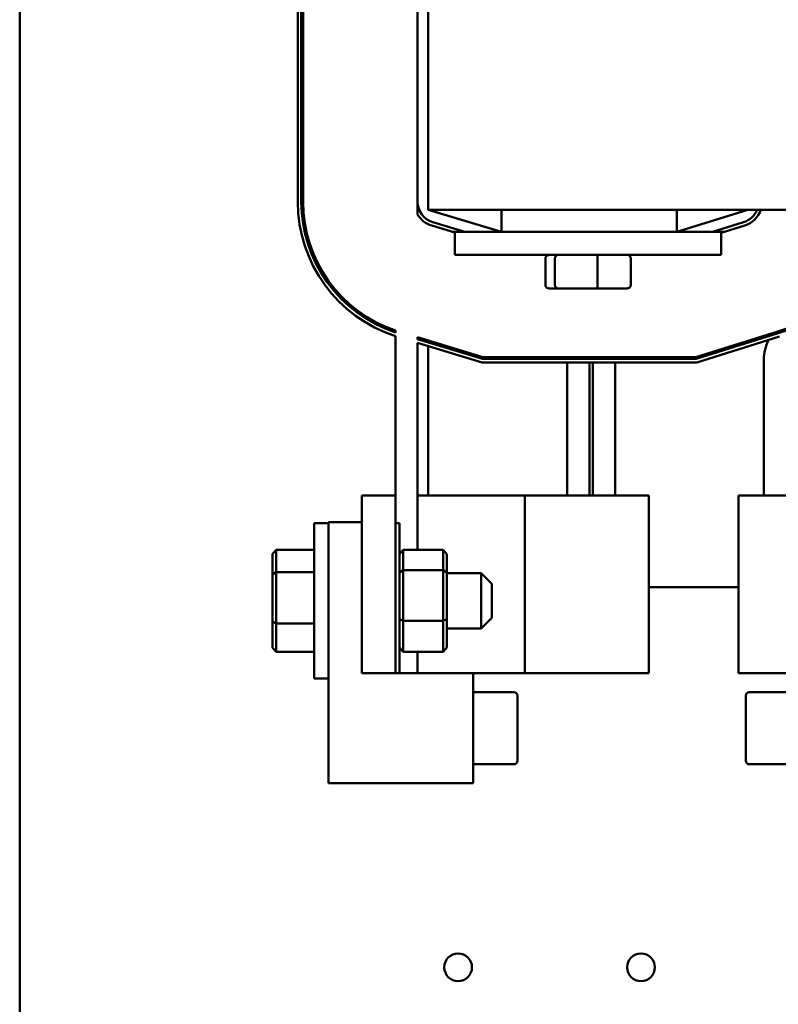
# Model space of a CAD drawing. Units: inches. Extents: x 2 to 86, y 1 to 67.
# Drawn here: x 58.5 to 60.9, y 42.5 to 45.7 of the extents above; entities that cross this region are included whole.
import ezdxf

# ---------------------------------------------------------------- set-up
doc = ezdxf.new("R2010")
doc.units = ezdxf.units.IN
doc.header["$LTSCALE"] = 4
doc.header["$MEASUREMENT"] = 0
doc.layers.add('Visible (ANSI)', color=7, linetype='Continuous', lineweight=50)

msp = doc.modelspace()

# ---------------------------------------------------------------- linework, layer by layer
at = {"layer": 'Visible (ANSI)'}
for p, q in [((58.4743, 19.5906), (58.4743, 48.5331)), ((59.7891, 45.071), (59.7891, 47.071)), ((59.3691, 45.0964), (59.3691, 47.0456)), ((59.3806, 47.0456), (59.3806, 45.0964)), ((59.3863, 45.0964), (59.3863, 47.0456)), ((59.7548, 45.0964), (59.7548, 47.0456)), ((59.7548, 45.0552), (59.7548, 45.0964)), ((59.7891, 45.071), (61.0087, 45.071)), ((59.7891, 45.071), (60.0245, 44.9996)), ((60.0245, 45.071), (60.0245, 44.9996)), ((60.5891, 44.9996), (60.8177, 45.071)), ((60.5891, 45.071), (60.5891, 44.9996)), ((59.9064, 44.9996), (59.8035, 45.0308)), ((60.8039, 45.0308), (60.7041, 44.9996)), ((59.8002, 45.0199), (59.8748, 44.9972)), ((59.8748, 44.9996), (59.8671, 44.9996)), ((60.732, 44.9996), (59.8748, 44.9996)), ((59.8748, 44.9253), (59.8748, 44.9996)), ((60.732, 44.9963), (60.8073, 45.0199)), ((60.7424, 44.9996), (60.732, 44.9996)), ((60.732, 44.9253), (60.732, 44.9996)), ((60.732, 44.9253), (59.8748, 44.9253)), ((60.1658, 44.8293), (60.1658, 44.9139)), ((60.1964, 44.8293), (60.1964, 44.9139)), ((60.334, 44.8293), (60.334, 44.9139)), ((60.441, 44.8293), (60.441, 44.9139)), ((60.1784, 44.8179), (60.2062, 44.8179)), ((60.2062, 44.8179), (60.3312, 44.8179)), ((60.3312, 44.8179), (60.4284, 44.8179)), ((59.6834, 44.6763), (59.6834, 44.6823)), ((60.9138, 44.679), (60.6506, 44.5967)), ((60.6515, 44.591), (60.9155, 44.6735)), ((59.6834, 44.151), (59.6834, 44.6643)), ((59.9647, 44.5967), (59.7548, 44.6604)), ((59.7548, 44.6545), (59.7548, 44.6604)), ((59.7548, 44.6545), (59.9639, 44.591)), ((59.9622, 44.5796), (59.7548, 44.6425)), ((59.7548, 44.6425), (59.7548, 43.9762)), ((59.7891, 44.65), (59.7891, 44.644)), ((60.9189, 44.6626), (60.6532, 44.5796)), ((59.7891, 44.6321), (59.7891, 44.151)), ((60.6532, 44.5796), (59.9622, 44.5796)), ((59.9639, 44.591), (60.6515, 44.591)), ((60.6506, 44.5967), (59.9647, 44.5967)), ((60.2362, 44.151), (60.2362, 44.5796)), ((60.3076, 44.5796), (60.3076, 44.151)), ((60.3191, 44.151), (60.3191, 44.5796)), ((60.3905, 44.5796), (60.3905, 44.151)), ((60.8691, 44.151), (60.8691, 44.5882)), ((59.6834, 44.151), (59.5748, 44.151)), ((59.5748, 43.5796), (59.5748, 44.151)), ((59.6834, 44.151), (59.6834, 43.5796)), ((59.8093, 44.151), (59.7548, 44.151)), ((60.1, 44.151), (59.8093, 44.151)), ((60.1, 43.5796), (60.1, 44.151)), ((60.2646, 44.151), (60.1, 44.151)), ((60.2646, 44.151), (60.4991, 44.151)), ((60.4991, 43.5796), (60.4991, 44.151)), ((61.0775, 44.151), (60.7869, 44.151)), ((60.7869, 43.5796), (60.7869, 44.151)), ((59.4223, 44.0624), (59.4223, 43.5624)), ((59.4223, 44.0624), (59.468, 44.0624)), ((59.468, 44.0659), (59.5748, 44.0659)), ((59.468, 43.9874), (59.468, 44.0659)), ((59.6966, 44.0624), (59.6834, 44.0624)), ((59.6966, 43.5796), (59.6966, 44.0624)), ((59.288, 43.9639), (59.2994, 43.977)), ((59.2994, 43.9043), (59.2994, 43.977)), ((59.4223, 43.977), (59.2994, 43.977)), ((59.468, 43.9874), (59.468, 43.6375)), ((59.288, 43.9639), (59.288, 43.8969)), ((59.6966, 43.9631), (59.708, 43.9762)), ((59.8371, 43.9762), (59.708, 43.9762)), ((59.708, 43.9116), (59.708, 43.9762)), ((59.8371, 43.9762), (59.8486, 43.9631)), ((59.8371, 43.9762), (59.8371, 43.9116)), ((59.8486, 43.9037), (59.8486, 43.9631)), ((59.288, 43.8969), (59.2994, 43.9043)), ((59.288, 43.8969), (59.288, 43.7455)), ((59.2994, 43.7397), (59.2994, 43.9043)), ((59.4223, 43.9043), (59.2994, 43.9043)), ((59.6966, 43.9037), (59.708, 43.9116)), ((59.8371, 43.9116), (59.708, 43.9116)), ((59.708, 43.7479), (59.708, 43.9116)), ((59.8371, 43.9116), (59.8486, 43.9037)), ((59.8371, 43.9116), (59.8371, 43.7479)), ((59.8486, 43.7531), (59.8486, 43.9037)), ((59.8486, 43.901), (59.9594, 43.901)), ((59.9594, 43.7239), (59.9594, 43.901)), ((59.9937, 43.8667), (59.9594, 43.901)), ((59.9937, 43.8667), (59.9937, 43.7582)), ((60.4991, 43.8567), (60.7869, 43.8567)), ((59.9937, 43.7582), (59.9594, 43.7239)), ((59.288, 43.7455), (59.2994, 43.7397)), ((59.288, 43.7455), (59.288, 43.661)), ((59.2994, 43.6479), (59.2994, 43.7397)), ((59.4223, 43.7397), (59.2994, 43.7397)), ((59.6966, 43.7531), (59.708, 43.7479)), ((59.8371, 43.7479), (59.708, 43.7479)), ((59.708, 43.6487), (59.708, 43.7479)), ((59.8371, 43.7479), (59.8486, 43.7531)), ((59.8371, 43.7479), (59.8371, 43.6487)), ((59.8486, 43.6618), (59.8486, 43.7531)), ((59.8486, 43.7239), (59.9594, 43.7239)), ((59.288, 43.661), (59.2994, 43.6479)), ((59.708, 43.6487), (59.6966, 43.6618)), ((59.8486, 43.6618), (59.8371, 43.6487)), ((59.4223, 43.6479), (59.2994, 43.6479)), ((59.468, 43.2253), (59.468, 43.6375)), ((59.8371, 43.6487), (59.708, 43.6487)), ((59.7548, 43.6487), (59.7548, 43.5796)), ((59.5748, 43.5796), (59.6834, 43.5796)), ((59.6834, 43.5796), (59.9331, 43.5796)), ((59.9331, 43.5796), (60.1, 43.5796)), ((59.9331, 43.5796), (59.9331, 43.2253)), ((60.1, 43.5796), (60.2646, 43.5796)), ((60.4991, 43.5796), (60.2646, 43.5796)), ((60.7869, 43.5796), (61.0775, 43.5796)), ((59.4223, 43.5624), (59.468, 43.5624)), ((59.9331, 43.5185), (60.0646, 43.5185)), ((60.076, 43.4024), (60.076, 43.507)), ((60.8108, 43.507), (60.8108, 43.298)), ((60.9537, 43.5185), (60.8223, 43.5185)), ((60.076, 43.298), (60.076, 43.4024)), ((59.9331, 43.2864), (60.0646, 43.2864)), ((60.9537, 43.2864), (60.8223, 43.2864)), ((59.9331, 43.2253), (59.468, 43.2253))]:
    msp.add_line(p, q, dxfattribs=at)
for centre in [(59.8851, 42.6333), (60.4737, 42.6333)]:
    msp.add_circle(centre, 0.0446, dxfattribs=at)
for centre, radius, start, end in [((59.8234, 45.0964), 0.4543, 180, 252.0507), ((59.8234, 45.0964), 0.4429, 180, 251.571), ((59.8234, 45.0964), 0.4371, 180, 251.3213), ((59.8234, 45.0964), 0.0686, 180, 253.1195), ((59.8234, 45.0964), 0.08, 211.0027, 253.1195), ((60.7834, 45.0962), 0.0686, 287.354, 338.4326), ((60.7834, 45.0962), 0.08, 287.354, 341.6342), ((60.7834, 45.0962), 0.4371, 287.354, 356.6944), ((60.7834, 45.0962), 0.4429, 287.354, 356.7371), ((61.012, 44.5882), 0.1429, 143.0822, 146.8386), ((61.012, 44.5882), 0.1429, 153.5816, 180), ((60.0646, 43.5071), 0.0114, 0, 90), ((60.8223, 43.5071), 0.0114, 90, 180), ((60.0646, 43.2978), 0.0114, 270, 0), ((60.8223, 43.2978), 0.0114, 180, 270)]:
    msp.add_arc(centre, radius, start, end, dxfattribs=at)
for centre, major_axis, ratio, start_param, end_param in [((60.1784, 44.9139), (0.0126, 0), 0.90953, 1.570796, 3.141593), ((60.2062, 44.9139), (0, 0.0114), 0.855309, 0, 1.570796), ((60.3312, 44.9139), (0, 0.0114), 0.244161, 4.712389, 6.283185), ((60.4284, 44.9139), (-0.0126, 0), 0.90953, 3.141593, 4.712389), ((60.1784, 44.8293), (0.0126, 0), 0.90953, 3.141593, 4.712389), ((60.2062, 44.8293), (0, -0.0114), 0.855309, 4.712389, 6.283185), ((60.3312, 44.8293), (0, -0.0114), 0.244161, 0, 1.570796), ((60.4284, 44.8293), (-0.0126, 0), 0.90953, 1.570796, 3.141593)]:
    msp.add_ellipse(centre, major_axis=major_axis, ratio=ratio, start_param=start_param, end_param=end_param, dxfattribs=at)

doc.saveas('drawing.dxf')
